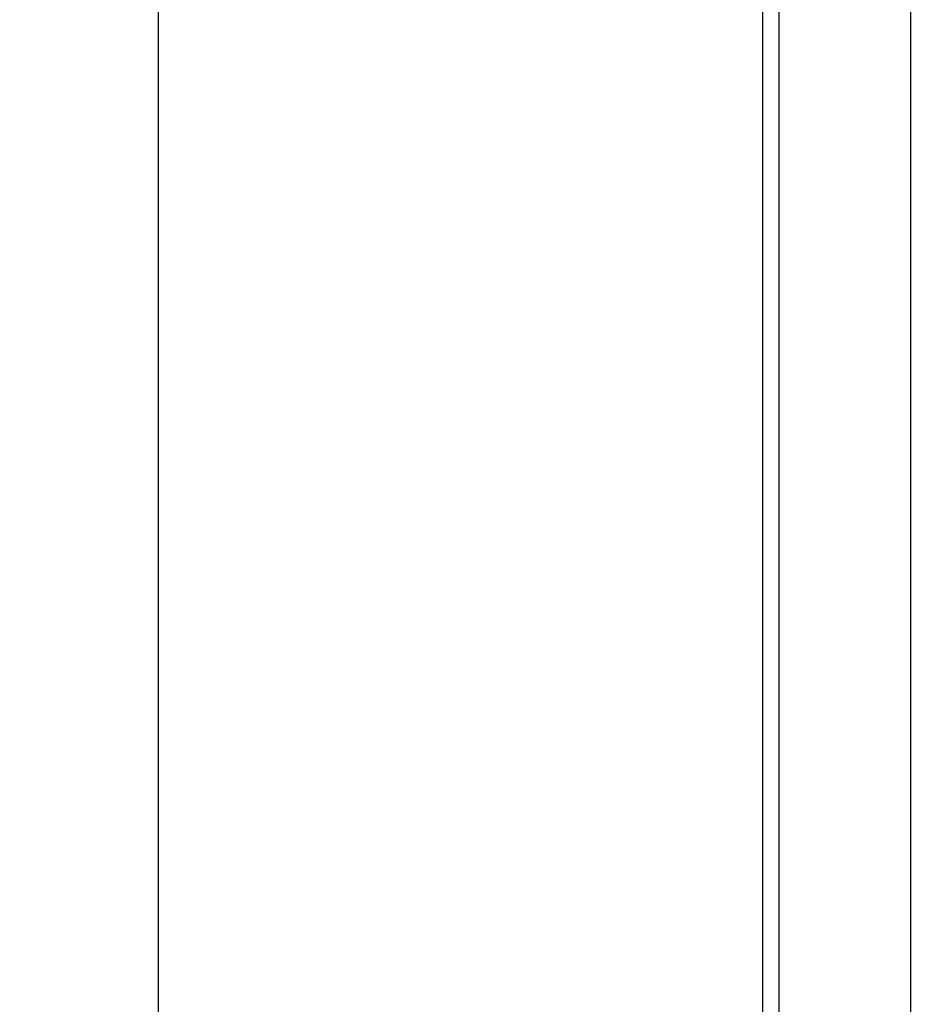
# Model space of a CAD drawing. Units: millimetres. Extents: x -89 to 1481, y 459 to 964.
# Drawn here: x 782 to 804, y 577 to 601 of the extents above; entities that cross this region are included whole.
import ezdxf

# ---------------------------------------------------------------- set-up
doc = ezdxf.new("R2010")
doc.units = ezdxf.units.MM
doc.header["$MEASUREMENT"] = 0
doc.layers.add('VP-DIM', color=7, linetype='Continuous')
doc.layers.add('VP-EQ', color=7, linetype='Continuous', true_color=0x8a3492)
doc.styles.get("Standard").update_dxf_attribs({"font": 'arial.ttf'})
doc.dimstyles.get("Standard").update_dxf_attribs({"dimtxt": 14, "dimasz": 20, "dimexe": 20, "dimexo": 50, "dimgap": 20, "dimtad": 0, "dimdec": 0, "dimzin": 0, "dimdsep": 46, "dimtxsty": 'Standard', "dimcen": -0.09, "dimadec": 0, "dimazin": 0, "dimtfac": 1, "dimtdec": 4, "dimtofl": 0, "dimtmove": 0, "dimatfit": 3, "dimfxl": 70, "dimfxlon": 1, "dimtolj": 1, "dimtzin": 0, "dimarcsym": 0})

# ---------------------------------------------------------------- blocks, each defined once
blk = doc.blocks.new('*D63')
at = {"layer": 'Defpoints', "color": 0}
for p in [(707.252, 732.282), (1460.894, 732.282), (896.736, 459.127)]:
    blk.add_point(p, dxfattribs=at)
at = {"layer": 'VP-DIM', "color": 0, "lineweight": -2}
for p, q in [((1390.894, 732.282), (1480.894, 732.282)), ((1460.894, 712.282), (1460.894, 626.312)), ((1460.894, 479.127), (1460.894, 555.232)), ((1390.894, 459.127), (1480.894, 459.127))]:
    blk.add_line(p, q, dxfattribs=at)
at = {"layer": 'VP-DIM', "color": 0}
for points in [[(1464.227, 712.282), (1457.56, 712.282), (1460.894, 732.282)], [(1457.56, 479.127), (1464.227, 479.127), (1460.894, 459.127)]]:
    blk.add_solid(points, dxfattribs=at)
at = {"layer": 'VP-DIM', "color": 0, "insert": (1460.894, 590.772), "char_height": 14, "attachment_point": 5, "rotation": 90}
blk.add_mtext('\\A1;280', dxfattribs=at)
blk = doc.blocks.new('*D64')
at = {"layer": 'Defpoints', "color": 0}
for p in [(902.423, 865.074), (902.423, 716.86), (700.352, 465.988)]:
    blk.add_point(p, dxfattribs=at)
at = {"layer": 'VP-DIM', "color": 0, "lineweight": -2}
for p, q in [((700.352, 795.074), (700.352, 885.074)), ((902.423, 795.074), (902.423, 885.074)), ((720.352, 865.074), (759.894, 865.074)), ((882.423, 865.074), (830.974, 865.074))]:
    blk.add_line(p, q, dxfattribs=at)
at = {"layer": 'VP-DIM', "color": 0}
for points in [[(720.352, 868.407), (720.352, 861.741), (700.352, 865.074)], [(882.423, 861.741), (882.423, 868.407), (902.423, 865.074)]]:
    blk.add_solid(points, dxfattribs=at)
at = {"layer": 'VP-DIM', "color": 0, "insert": (795.434, 865.074), "char_height": 14, "attachment_point": 5}
blk.add_mtext('\\A1;210', dxfattribs=at)
blk = doc.blocks.new('RB0520_')
at = {"color": 0, "linetype": 'Continuous', "lineweight": 25}
for p, q in [((799.991, 512.645), (799.998, 678.757)), ((800.391, 512.645), (800.398, 678.757)), ((803.591, 512.645), (803.598, 678.757)), ((785.289, 617.417), (785.287, 573.987))]:
    blk.add_line(p, q, dxfattribs=at)
blk = doc.blocks.new('RB0520_2D')
at = {"layer": 'VP-EQ', "color": 0}
blk.add_blockref('RB0520_', (0, 0), dxfattribs=at)

msp = doc.modelspace()

# ---------------------------------------------------------------- block references
at = {"layer": 'VP-EQ', "color": 0}
msp.add_blockref('RB0520_2D', (0, 0), dxfattribs=at)

# ---------------------------------------------------------------- dimensions: what is measured, and where the dimension line sits
at = {"layer": 'VP-DIM', "color": 0}
dim = msp.add_linear_dim(base=(902.423, 865.074), p1=(700.352, 465.988), p2=(902.423, 716.86), text='210', dimstyle='Standard', dxfattribs=at)
dim.commit()
dim.dimension.update_dxf_attribs({"geometry": '*D64', "text_midpoint": (795.434, 865.074), "dimtype": 160})
dim = msp.add_linear_dim(base=(1460.894, 732.282), p1=(896.736, 459.127), p2=(707.252, 732.282), angle=90, text='280', dimstyle='Standard', dxfattribs=at)
dim.commit()
dim.dimension.update_dxf_attribs({"geometry": '*D63', "text_midpoint": (1460.894, 590.772), "dimtype": 160})

doc.saveas('drawing.dxf')
